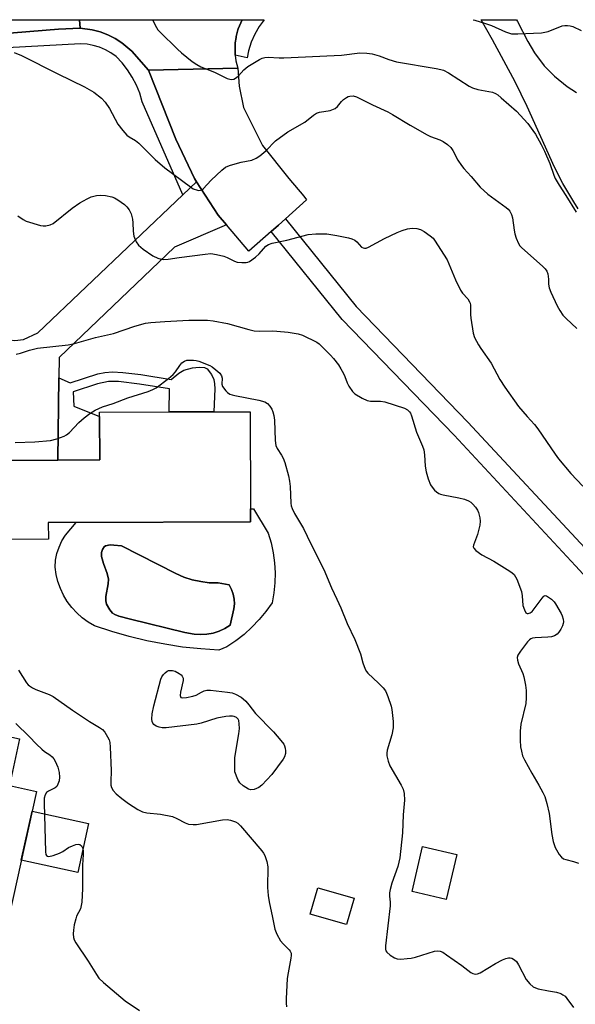
# Model space of a CAD drawing. Units: inches. Extents: x 1273762 to 1279762, y 497453 to 501453.
# Drawn here: x 1275656 to 1275831, y 501144 to 501453 of the extents above; entities that cross this region are included whole.
import ezdxf

# ---------------------------------------------------------------- set-up
doc = ezdxf.new("R2010")
doc.units = ezdxf.units.IN
doc.header["$MEASUREMENT"] = 0
for name, color, linetype in [('BLDG-Footprint', 5, 'Continuous'), ('CULTRL-Pad', 6, 'Continuous'), ('CULTRL-Swimming Pool in Ground', 4, 'Continuous'), ('TRANS-Driveway', 251, 'Continuous'), ('TRANS-Non Street Sidewalk', 7, 'Continuous'), ('TRANS-Road', 130, 'Continuous'), ('TRANS-Street Sidewalk', 7, 'Continuous'), ('Undefined', 1, 'Continuous')]:
    doc.layers.add(name, color=color, linetype=linetype)

msp = doc.modelspace()

# ---------------------------------------------------------------- linework, layer by layer
at = {"layer": 'BLDG-Footprint'}
for points, elevation in [([(1275665.28, 501289.64), (1275644.56, 501289.56), (1275644.47, 501314.44), (1275668.28, 501314.52), (1275681.45, 501314.57), (1275681.39, 501328.26), (1275681.39, 501329.56), (1275703.19, 501329.64), (1275717.32, 501329.69), (1275728.65, 501329.73), (1275728.76, 501299.18), (1275728.77, 501295.1), (1275674.03, 501294.91), (1275665.27, 501294.88)], 344.86), ([(1275656.26, 501226.95), (1275653.04, 501212.28), (1275661.51, 501210.42), (1275650.57, 501160.52), (1275626.12, 501165.88), (1275625.17, 501161.53), (1275601.35, 501166.75), (1275606.42, 501189.83), (1275604.84, 501190.18), (1275605.26, 501192.08), (1275606.6, 501198.19), (1275607.71, 501203.24), (1275609.61, 501211.92), (1275618.98, 501209.86), (1275622.7, 501226.81), (1275635.4, 501224.03), (1275636.97, 501231.18)], 349.12), ([(1275793.61, 501190.67), (1275790.3, 501176.47), (1275779.56, 501178.98), (1275782.87, 501193.17)], 343.74), ([(1275761.39, 501176.87), (1275759.01, 501168.61), (1275747.57, 501171.91), (1275749.95, 501180.17)], 362.85)]:
    msp.add_lwpolyline(points, close=True, dxfattribs=dict(at, elevation=elevation))
at = {"layer": 'CULTRL-Pad'}
msp.add_lwpolyline([(1275677.9, 501200.36), (1275674.53, 501184.98), (1275656.79, 501188.87), (1275660.16, 501204.25)], close=True, dxfattribs=at)
for points in [[(1275735.27, 501288.54, 0), (1275735.92, 501285.44, 0), (1275736.34, 501282.29, 0), (1275736.52, 501279.13, 0), (1275736.45, 501275.96, 0), (1275736.15, 501272.8, 0), (1275735.61, 501269.67, 0), (1275733.66, 501266.98, 0), (1275731.52, 501264.43, 0), (1275729.22, 501262.03, 0), (1275726.76, 501259.79, 0), (1275724.15, 501257.72, 0), (1275721.41, 501255.84, 0), (1275718.84, 501254.86, 0), (1275713.15, 501255.21, 0), (1275707.47, 501255.81, 0), (1275701.83, 501256.66, 0), (1275696.23, 501257.74, 0), (1275690.68, 501259.07, 0), (1275685.2, 501260.65, 0), (1275679.79, 501262.45, 0), (1275677.78, 501263.62, 0), (1275675.91, 501264.99, 0), (1275674.19, 501266.54, 0), (1275672.62, 501268.25, 0), (1275671.24, 501270.11, 0), (1275670.05, 501272.1, 0), (1275669.06, 501274.2, 0), (1275668.29, 501276.39, 0), (1275667.74, 501278.64, 0), (1275667.42, 501280.94, 0), (1275667.56, 501283.07, 0), (1275667.97, 501285.17, 0), (1275668.64, 501287.19, 0), (1275669.56, 501289.12, 0), (1275670.71, 501290.92, 0), (1275674.03, 501294.91, 0), (1275728.77, 501295.1, 0), (1275728.76, 501299.18, 0), (1275729.73, 501299.18, 0), (1275734.39, 501291.59, 0)], [(1275715.08, 501259.81, 0), (1275717.04, 501260.16, 0), (1275718.93, 501260.77, 0), (1275720.72, 501261.62, 0), (1275722.39, 501262.7, 0), (1275723.61, 501267.77, 0), (1275723.76, 501269.33, 0), (1275723.68, 501270.89, 0), (1275723.38, 501272.43, 0), (1275722.87, 501273.91, 0), (1275722.14, 501275.31, 0), (1275718.59, 501275.92, 0), (1275715.86, 501276.02, 0), (1275713.14, 501276.37, 0), (1275710.47, 501276.96, 0), (1275707.86, 501277.79, 0), (1275705.34, 501278.86, 0), (1275688.23, 501287.55, 0), (1275685.87, 501287.83, 0), (1275684.69, 501287.87, 0), (1275683.27, 501287.55, 0), (1275682.85, 501287.32, 0), (1275682.31, 501286.49, 0), (1275681.95, 501285.5, 0), (1275682.02, 501284.28, 0), (1275682.65, 501282.02, 0), (1275683.73, 501278.88, 0), (1275684.13, 501277.08, 0), (1275684.05, 501275.69, 0), (1275683.39, 501271.73, 0), (1275683.38, 501270.32, 0), (1275683.57, 501269.28, 0), (1275684.63, 501267.51, 0), (1275685.47, 501266.46, 0), (1275686.15, 501266, 0), (1275687.4, 501265.5, 0), (1275691.11, 501264.58, 0), (1275708.13, 501260.32, 0), (1275711.13, 501259.88, 0), (1275713.1, 501259.71, 0)]]:
    msp.add_polyline3d(points, close=True, dxfattribs=at)
at = {"layer": 'CULTRL-Swimming Pool in Ground'}
msp.add_lwpolyline([(1275715.08, 501259.81), (1275713.1, 501259.71), (1275711.13, 501259.88), (1275708.13, 501260.32), (1275691.11, 501264.58), (1275687.4, 501265.5), (1275686.15, 501266), (1275685.47, 501266.46), (1275684.63, 501267.51), (1275683.57, 501269.28), (1275683.38, 501270.32), (1275683.39, 501271.73), (1275684.05, 501275.69), (1275684.13, 501277.08), (1275683.73, 501278.88), (1275682.65, 501282.02), (1275682.02, 501284.28), (1275681.95, 501285.5), (1275682.31, 501286.49), (1275682.85, 501287.32), (1275683.27, 501287.55), (1275684.69, 501287.87), (1275685.87, 501287.83), (1275688.23, 501287.55), (1275705.34, 501278.86), (1275707.86, 501277.79), (1275710.47, 501276.96), (1275713.14, 501276.37), (1275715.86, 501276.02), (1275718.59, 501275.92), (1275722.14, 501275.31), (1275722.87, 501273.91), (1275723.38, 501272.43), (1275723.68, 501270.89), (1275723.76, 501269.33), (1275723.61, 501267.77), (1275722.39, 501262.7), (1275720.72, 501261.62), (1275718.93, 501260.77), (1275717.04, 501260.16)], close=True, dxfattribs=at)
at = {"layer": 'TRANS-Driveway'}
msp.add_lwpolyline([(1275831.79, 501393.42), (1275830.35, 501395.66), (1275826.88, 501401.44), (1275824.27, 501406.58), (1275815.76, 501425.64), (1275811.95, 501433.37), (1275804.79, 501446.58), (1275801.22, 501452.86), (1275812.4, 501452.86), (1275812.67, 501452.26), (1275815.9, 501446.06), (1275818.04, 501442.52), (1275821.07, 501438.41), (1275824.33, 501435.14), (1275828.34, 501431.94), (1275831.27, 501430.02)], dxfattribs=at)
msp.add_lwpolyline([(1275721.23, 501388.44), (1275704.93, 501381.37), (1275668.67, 501346.74), (1275668.59, 501340.33), (1275668.28, 501314.52), (1275644.47, 501314.44), (1275633, 501315.1), (1275636.91, 501336.09), (1275636.58, 501337.26), (1275626.08, 501345.05), (1275637.92, 501362.42), (1275651.64, 501352.5), (1275654.74, 501352.08), (1275657.42, 501352.4), (1275662, 501354.46), (1275707.55, 501397.9), (1275711.82, 501401.97), (1275718.64, 501391.48)], close=True, dxfattribs=at)
at = {"layer": 'TRANS-Non Street Sidewalk'}
msp.add_lwpolyline([(1275668.28, 501314.52), (1275668.59, 501340.33), (1275672.18, 501338.83), (1275680.81, 501341.6), (1275682.99, 501342.09), (1275685.45, 501342.26), (1275688.7, 501342.06), (1275694.36, 501341.39), (1275703.83, 501339.87), (1275706.29, 501341.88), (1275707.81, 501342.83), (1275710.57, 501343.54), (1275712.66, 501343.73), (1275714.32, 501343.57), (1275715.17, 501343.17), (1275716.52, 501341.43), (1275717.23, 501339.87), (1275717.51, 501338.44), (1275717.6, 501336.95), (1275717.32, 501329.69), (1275703.19, 501329.64), (1275703.34, 501336.91), (1275693.94, 501338.42), (1275687.28, 501339.17), (1275684.18, 501339.23), (1275680.72, 501338.46), (1275673.09, 501335.98), (1275673.3, 501331.42), (1275681.39, 501328.26), (1275681.45, 501314.57)], close=True, dxfattribs=at)
at = {"layer": 'TRANS-Road'}
for points in [[(1275675.07, 501452.88), (1275675.24, 501450.25), (1275668.51, 501449.95), (1275640.07, 501447.65), (1275625.97, 501446.94), (1275625.98, 501452.88)], [(1275726.18, 501452.87), (1275724.94, 501449.97), (1275724.83, 501449.65), (1275724.31, 501447.63), (1275724.24, 501447.28), (1275723.99, 501445.56), (1275723.95, 501444.86), (1275723.97, 501441.72), (1275724.21, 501440), (1275724.77, 501437.7), (1275696.78, 501436.98), (1275691.46, 501443.04), (1275688.4, 501445.57), (1275686.23, 501446.94), (1275683.93, 501448.1), (1275681.53, 501449.02), (1275679.05, 501449.71), (1275675.24, 501450.25), (1275675.07, 501452.88)], [(1275737.54, 501388.35), (1275735.28, 501386.38), (1275728.31, 501380.13), (1275721.23, 501388.44), (1275718.64, 501391.48), (1275711.82, 501401.97), (1275711.18, 501402.96), (1275705.35, 501415.34), (1275696.78, 501436.98), (1275724.77, 501437.7), (1275725.28, 501431.99), (1275726.63, 501425.33), (1275732.59, 501413.41), (1275740.81, 501402.96), (1275745.58, 501397.46), (1275746.34, 501396.31)]]:
    msp.add_lwpolyline(points, close=True, dxfattribs=at)
at = {"layer": 'TRANS-Street Sidewalk'}
for points in [[(1275723.97, 501441.72), (1275723.95, 501444.86), (1275723.99, 501445.56), (1275724.24, 501447.28), (1275724.31, 501447.63), (1275724.83, 501449.65), (1275724.94, 501449.97), (1275726.18, 501452.87), (1275733.1, 501452.87), (1275731.56, 501450.79), (1275730.15, 501448.36), (1275729.03, 501445.78), (1275728.2, 501443.1), (1275727.76, 501440.86)], [(1276014.93, 501095.31), (1276012.14, 501093.51), (1275991.2, 501106.43), (1275990.55, 501106.99), (1275950.8, 501151.39), (1275916.32, 501188.99), (1275876.31, 501231.93), (1275830.94, 501281.28), (1275792.74, 501322.36), (1275757.61, 501358.73), (1275735.28, 501386.38), (1275737.54, 501388.35), (1275739.84, 501390.27), (1275762.02, 501362.8), (1275797.11, 501326.47), (1275835.34, 501285.35), (1275880.71, 501236.01), (1275920.73, 501193.06), (1275955.24, 501155.42), (1275994.73, 501111.31), (1276016.51, 501097.86)]]:
    msp.add_lwpolyline(points, close=True, dxfattribs=at)
msp.add_lwpolyline([(1275640.07, 501447.65), (1275668.51, 501449.95), (1275675.24, 501450.25), (1275679.05, 501449.71), (1275681.53, 501449.02), (1275683.93, 501448.1), (1275686.23, 501446.94), (1275688.4, 501445.57), (1275691.46, 501443.04), (1275696.78, 501436.98), (1275705.35, 501415.34), (1275711.18, 501402.96), (1275711.82, 501401.97), (1275707.55, 501397.9), (1275694.79, 501427.12), (1275693.98, 501429.77), (1275692.93, 501432.33), (1275691.66, 501434.78), (1275690.17, 501437.11), (1275688.47, 501439.3), (1275686.59, 501441.32), (1275684.94, 501442.48), (1275683.19, 501443.45), (1275681.33, 501444.23), (1275679.41, 501444.8), (1275677.43, 501445.16), (1275675.43, 501445.31), (1275652.31, 501444.02)], dxfattribs=at)
at = {"layer": 'Undefined'}
for points, elevation in [([(1275697.99, 501452.87), (1275699.21, 501450.44), (1275699.7, 501449.73), (1275700.29, 501449.07), (1275705.82, 501443.61), (1275707.11, 501442.44), (1275710.42, 501439.72), (1275711.89, 501438.77), (1275713.19, 501438.1), (1275717.47, 501436.39), (1275721.48, 501434.43), (1275722.25, 501434.15), (1275722.77, 501434.07), (1275723.51, 501434.19), (1275724.43, 501434.68), (1275725.03, 501435.26), (1275726.72, 501437.18), (1275727.95, 501438.2), (1275731.67, 501440.41), (1275732.44, 501440.78), (1275733.26, 501441.03), (1275734.39, 501441.12), (1275737.78, 501440.95), (1275739.24, 501440.95), (1275755.08, 501441.59), (1275757.41, 501441.74), (1275763.15, 501442.49), (1275765.37, 501442.4), (1275767.04, 501442.18), (1275769.26, 501441.53), (1275772.29, 501440.36), (1275774.62, 501439.67), (1275787.16, 501437.53), (1275788.6, 501437.24), (1275789.43, 501437), (1275791, 501436.17), (1275797.51, 501432.01), (1275798.54, 501431.46), (1275800.24, 501430.97), (1275804.81, 501430.07), (1275805.82, 501429.69), (1275806.51, 501429.24), (1275807.59, 501428.37), (1275812.38, 501424.12), (1275815.92, 501420.22), (1275817.55, 501418.12), (1275818.34, 501416.91), (1275820.14, 501413.68), (1275821.13, 501411.55), (1275822.8, 501407.69), (1275824.09, 501404.03), (1275824.57, 501402.95), (1275825.78, 501400.89), (1275827.92, 501397.66), (1275831.09, 501392.43)], 336), ([(1275798.72, 501452.86), (1275799.26, 501452.72), (1275802.6, 501451.7), (1275804.51, 501451.03), (1275808.93, 501449.02), (1275810.84, 501448.47), (1275811.67, 501448.39), (1275812.81, 501448.39), (1275820.25, 501448.72), (1275822.29, 501449.21), (1275826.71, 501450.9), (1275827.56, 501451.06), (1275828.41, 501451.05), (1275829.26, 501450.95), (1275830.09, 501450.75), (1275832.71, 501449.46)], 334), ([(1275654.5, 501442.59), (1275656.8, 501441.65), (1275668.28, 501435.83), (1275676.63, 501431.77), (1275679.52, 501430.09), (1275681.97, 501428.2), (1275683.13, 501427.02), (1275684.48, 501424.98), (1275687.13, 501420.09), (1275688.67, 501418.04), (1275689.99, 501416.56), (1275690.66, 501416.05), (1275692.62, 501414.95), (1275693.68, 501414.13), (1275698.83, 501408.95), (1275701.91, 501406.31), (1275709.9, 501400.33), (1275710.83, 501399.77), (1275712.09, 501399.34), (1275712.59, 501399.26), (1275713.07, 501399.3), (1275713.5, 501399.48), (1275713.91, 501399.76), (1275716.48, 501402.52), (1275719.76, 501405.58), (1275720.9, 501406.5), (1275721.67, 501406.89), (1275722.5, 501407.17), (1275725.91, 501408.07), (1275729.19, 501408.8), (1275730.54, 501409.33), (1275731.76, 501410.16), (1275733.6, 501411.67), (1275736.6, 501414.83), (1275740.54, 501417.7), (1275745.86, 501420.67), (1275748.56, 501422.91), (1275749.48, 501423.47), (1275750.51, 501423.78), (1275753.85, 501424.35), (1275755.35, 501424.96), (1275756.18, 501425.6), (1275757.34, 501427.16), (1275757.98, 501427.78), (1275758.93, 501428.47), (1275759.45, 501428.72), (1275759.98, 501428.87), (1275761.06, 501428.92), (1275762.14, 501428.64), (1275767.13, 501426.16), (1275771.9, 501423.97), (1275773.45, 501423.14), (1275778.99, 501419.7), (1275784.28, 501416.67), (1275785.31, 501416.18), (1275788.25, 501415.13), (1275789.28, 501414.66), (1275790.71, 501413.69), (1275791.77, 501412.74), (1275792.38, 501411.81), (1275793.93, 501408.79), (1275795.05, 501407.05), (1275795.8, 501406.15), (1275798.17, 501403.57), (1275800.99, 501400.29), (1275803.38, 501398.06), (1275809.14, 501393.89), (1275809.78, 501393.32), (1275810.29, 501392.7), (1275810.77, 501391.73), (1275811.07, 501390.66), (1275811.6, 501386.71), (1275811.81, 501385.6), (1275812.3, 501384.22), (1275813.02, 501382.62), (1275813.47, 501381.88), (1275814.03, 501381.24), (1275820.57, 501375.41), (1275821.4, 501374.58), (1275821.91, 501373.89), (1275822.19, 501373.09), (1275822.35, 501372.22), (1275822.43, 501371.34), (1275822.41, 501369.75), (1275822.61, 501368.66), (1275823.16, 501367.31), (1275825.13, 501363.03), (1275825.96, 501361.5), (1275826.94, 501360.07), (1275827.93, 501359.04), (1275831.32, 501355.89)], 338), ([(1275655.64, 501391.23), (1275657.32, 501390.1), (1275658.35, 501389.58), (1275662.82, 501388.2), (1275663.67, 501388.08), (1275664.48, 501388.12), (1275665.81, 501388.42), (1275666.79, 501388.9), (1275672.74, 501393.72), (1275675.22, 501395.33), (1275677.49, 501396.65), (1275678.74, 501397.19), (1275680.39, 501397.6), (1275681.8, 501397.79), (1275683.25, 501397.68), (1275685.26, 501397.22), (1275686.06, 501396.88), (1275687.06, 501396.31), (1275689.2, 501394.86), (1275689.98, 501394.05), (1275690.67, 501393.17), (1275691.3, 501391.89), (1275691.76, 501390.17), (1275691.87, 501389.03), (1275691.91, 501386.45), (1275692.18, 501384.92), (1275692.82, 501383.12), (1275693.56, 501382.08), (1275695.06, 501380.82), (1275698.14, 501378.66), (1275699.69, 501377.98), (1275700.76, 501377.67), (1275701.58, 501377.54), (1275702.97, 501377.62), (1275706.43, 501378.17), (1275714.6, 501379.25), (1275716.37, 501379.38), (1275718.12, 501379.14), (1275720.43, 501378.59), (1275721.5, 501378.16), (1275723.81, 501377.01), (1275724.61, 501376.72), (1275726.02, 501376.56), (1275727.44, 501376.61), (1275727.98, 501376.74), (1275728.48, 501376.95), (1275730.32, 501378.24), (1275731.56, 501379.36), (1275733.64, 501381.72), (1275734.5, 501382.3), (1275735.6, 501382.64), (1275740.24, 501383.6), (1275746.93, 501385.44), (1275749.27, 501385.62), (1275752.79, 501385.6), (1275755.91, 501385.13), (1275759.56, 501384.34), (1275760.66, 501384.03), (1275761.58, 501383.58), (1275762.17, 501383.1), (1275763.72, 501381.42), (1275764.15, 501381.17), (1275764.59, 501381.08), (1275765.1, 501381.15), (1275765.89, 501381.46), (1275770.91, 501384.14), (1275774.86, 501386.02), (1275776.47, 501386.68), (1275778.14, 501387.13), (1275779.56, 501387.37), (1275781.02, 501387.29), (1275782.16, 501387.02), (1275783.41, 501386.33), (1275785.29, 501384.98), (1275786.15, 501384.22), (1275786.62, 501383.61), (1275790.55, 501377.45), (1275793.17, 501371.15), (1275794.75, 501367.96), (1275795.38, 501367), (1275797.03, 501365.16), (1275797.63, 501364.29), (1275797.82, 501363.78), (1275797.91, 501363.22), (1275797.96, 501360.28), (1275798.06, 501359.1), (1275798.76, 501354.43), (1275799.19, 501353.05), (1275800.41, 501350.77), (1275801.2, 501349.55), (1275804.46, 501344.99), (1275807.11, 501339.8), (1275808.68, 501337.4), (1275813.03, 501331.37), (1275815.7, 501328.22), (1275818, 501325.75), (1275819.12, 501324.38), (1275824.54, 501316.34), (1275825.6, 501314.92), (1275829.43, 501310.34), (1275833.26, 501306.31)], 340), ([(1275655.19, 501347.85), (1275656.55, 501348.14), (1275659.34, 501349.06), (1275661.82, 501349.69), (1275671.46, 501350.76), (1275673.45, 501351.12), (1275680.06, 501353.06), (1275685.78, 501354.33), (1275692.47, 501356.62), (1275695.81, 501357.52), (1275697.52, 501357.77), (1275701.84, 501358.1), (1275709.41, 501358.49), (1275715.33, 501358.46), (1275717.08, 501358.33), (1275721.61, 501357.49), (1275728.32, 501355.54), (1275729.97, 501355.15), (1275731.51, 501355.04), (1275735.6, 501355.11), (1275737.08, 501355.07), (1275740.64, 501354.71), (1275743.75, 501354.24), (1275745.1, 501353.82), (1275749.66, 501351.53), (1275750.35, 501351.03), (1275751, 501350.45), (1275753.89, 501347.5), (1275754.85, 501346.42), (1275756.43, 501344.41), (1275757.22, 501343.24), (1275758.02, 501341.76), (1275758.48, 501340.74), (1275759.19, 501338.81), (1275759.7, 501337.77), (1275760.8, 501336.08), (1275761.62, 501335.31), (1275763.86, 501333.98), (1275765.41, 501333.27), (1275766.49, 501333.09), (1275769.59, 501333.09), (1275771.01, 501332.83), (1275777.14, 501330.85), (1275778.1, 501330.36), (1275778.8, 501329.68), (1275779.08, 501329.23), (1275779.4, 501328.43), (1275780.91, 501323.33), (1275782.83, 501318.86), (1275783.21, 501317.78), (1275783.49, 501316.16), (1275783.72, 501312.63), (1275784, 501310.88), (1275784.6, 501308.61), (1275785.38, 501306.73), (1275785.88, 501306.01), (1275786.64, 501305.12), (1275787.26, 501304.51), (1275787.94, 501304.01), (1275788.46, 501303.79), (1275789.3, 501303.57), (1275794.28, 501302.72), (1275795.99, 501302.28), (1275797.32, 501301.72), (1275798.06, 501301.28), (1275798.7, 501300.69), (1275799.45, 501299.79), (1275800.09, 501298.81), (1275800.42, 501298.04), (1275800.88, 501296.41), (1275800.98, 501295.34), (1275800.8, 501294.07), (1275800.14, 501291.15), (1275798.86, 501287.8), (1275798.8, 501287.32), (1275798.92, 501286.89), (1275799.61, 501286.14), (1275801.47, 501284.81), (1275805.21, 501282.82), (1275810.3, 501279.66), (1275811.02, 501279.16), (1275811.64, 501278.59), (1275812.09, 501277.88), (1275812.45, 501277.1), (1275813.89, 501273.28), (1275814.19, 501271.9), (1275814.41, 501268.83), (1275814.85, 501267.46), (1275815.35, 501266.57), (1275815.68, 501266.33), (1275816.04, 501266.32), (1275816.66, 501266.57), (1275817.26, 501267.01), (1275817.94, 501267.79), (1275820.39, 501271.2), (1275820.94, 501271.77), (1275821.33, 501271.95), (1275821.75, 501271.89), (1275822.42, 501271.51), (1275823.33, 501270.81), (1275824.18, 501270), (1275824.65, 501269.33), (1275826.39, 501266.39), (1275826.7, 501265.61), (1275827.01, 501264.53), (1275827.11, 501263.73), (1275827.06, 501263.21), (1275826.78, 501262.45), (1275826.26, 501261.46), (1275825.67, 501260.51), (1275825.16, 501259.88), (1275824.35, 501259.3), (1275823.36, 501258.97), (1275822.22, 501258.86), (1275818.19, 501258.68), (1275817.37, 501258.55), (1275816.87, 501258.37), (1275816.44, 501258.07), (1275815.87, 501257.46), (1275813.58, 501254.46), (1275812.82, 501253.28), (1275812.63, 501252.51), (1275812.72, 501251.68), (1275813.03, 501250.55), (1275814.32, 501247.53), (1275814.68, 501246.42), (1275815.2, 501243.86), (1275815.42, 501242.14), (1275815.41, 501239.84), (1275815.29, 501238.11), (1275813.78, 501231.55), (1275813.49, 501229.39), (1275813.51, 501226.5), (1275813.68, 501224.47), (1275813.89, 501223.04), (1275814.27, 501221.67), (1275814.87, 501220.33), (1275817.16, 501216.17), (1275819.42, 501212.45), (1275820.64, 501210.15), (1275821.23, 501208.84), (1275821.87, 501206.63), (1275822.62, 501203.55), (1275823.45, 501196.91), (1275823.9, 501194.7), (1275824.5, 501192.85), (1275825.79, 501190.63), (1275826.46, 501189.75), (1275827.09, 501189.28), (1275827.87, 501189.02), (1275830.33, 501188.44), (1275831.88, 501187.91)], 342), ([(1275654.89, 501320.1), (1275661.02, 501320.29), (1275665.97, 501320.7), (1275667.9, 501321.19), (1275670.29, 501322.07), (1275671.01, 501322.5), (1275671.89, 501323.19), (1275674.83, 501326.32), (1275676.52, 501327.82), (1275678.28, 501329.21), (1275680, 501330.21), (1275682.33, 501331.29), (1275685.69, 501332.29), (1275690.29, 501334.04), (1275696.61, 501336.07), (1275698.14, 501336.67), (1275699.14, 501337.21), (1275703.05, 501340.19), (1275704.51, 501341.46), (1275705.23, 501342.3), (1275706.54, 501344.21), (1275707.27, 501345.08), (1275708.1, 501345.63), (1275708.84, 501345.88), (1275709.7, 501345.96), (1275710.87, 501345.93), (1275711.74, 501345.81), (1275712.56, 501345.58), (1275716, 501344.21), (1275716.76, 501343.79), (1275717.95, 501342.92), (1275719.18, 501341.8), (1275719.69, 501340.99), (1275719.85, 501340.28), (1275719.78, 501338.34), (1275720.03, 501337.62), (1275721.02, 501336.33), (1275721.61, 501335.75), (1275722.26, 501335.28), (1275723.05, 501334.98), (1275723.89, 501334.78), (1275731.37, 501333.4), (1275733.27, 501332.82), (1275734.18, 501332.29), (1275734.91, 501331.5), (1275735.52, 501330.51), (1275735.86, 501329.7), (1275736.15, 501328.55), (1275736.32, 501327.1), (1275736.5, 501320.71), (1275736.72, 501319.07), (1275737.14, 501318.15), (1275738.56, 501316.13), (1275739.11, 501315.14), (1275739.58, 501313.78), (1275740.74, 501309.62), (1275741.05, 501307.95), (1275741.26, 501306.26), (1275741.48, 501300.98), (1275741.62, 501300.16), (1275741.9, 501299.32), (1275742.66, 501297.73), (1275745.48, 501293), (1275747.71, 501288.27), (1275751.85, 501280.16), (1275754.24, 501274.4), (1275755.96, 501270.86), (1275757.14, 501268.17), (1275759.15, 501263.16), (1275761.55, 501258.22), (1275763.31, 501253.64), (1275764.06, 501250.83), (1275764.86, 501248.8), (1275765.26, 501248.1), (1275765.62, 501247.64), (1275769.06, 501244.41), (1275770.44, 501242.96), (1275771.16, 501242.08), (1275771.57, 501241.34), (1275771.98, 501240.27), (1275772.96, 501237.24), (1275773.25, 501236.13), (1275773.6, 501232.38), (1275773.61, 501230.39), (1275773.17, 501228.22), (1275771.74, 501223.42), (1275771.6, 501222.43), (1275771.63, 501221.65), (1275772.01, 501219.95), (1275772.55, 501218.45), (1275776.11, 501212.41), (1275776.76, 501211.13), (1275777.09, 501209.74), (1275777.2, 501207.73), (1275776.71, 501203.09), (1275776.53, 501197.42), (1275775.72, 501189.55), (1275775.07, 501186.83), (1275773.2, 501181.64), (1275772.67, 501179.68), (1275772.45, 501178.56), (1275772.45, 501177.59), (1275772.67, 501175.65), (1275772.64, 501174.49), (1275771.17, 501161.98), (1275771.21, 501160.86), (1275771.35, 501160.35), (1275771.61, 501159.9), (1275772.64, 501159), (1275774.09, 501158.12), (1275774.88, 501157.87), (1275776.02, 501157.8), (1275778.07, 501157.91), (1275779.23, 501158.05), (1275780.6, 501158.4), (1275786.57, 501160.22), (1275787.4, 501160.36), (1275788.43, 501160.24), (1275789.19, 501159.92), (1275790.42, 501159.14), (1275795.22, 501155.72), (1275797.99, 501153.57), (1275798.7, 501153.21), (1275799.39, 501153.07), (1275800.12, 501153.15), (1275800.91, 501153.48), (1275805.77, 501156.43), (1275808, 501157.57), (1275809.04, 501157.95), (1275809.83, 501158.13), (1275810.35, 501158.15), (1275810.86, 501158.05), (1275811.78, 501157.56), (1275812.35, 501156.97), (1275812.95, 501155.98), (1275815.46, 501151.31), (1275816.55, 501150), (1275817.6, 501149.08), (1275818.36, 501148.7), (1275819.21, 501148.45), (1275822.44, 501147.78), (1275824.99, 501147.4), (1275826.27, 501146.97), (1275826.97, 501146.59), (1275827.61, 501146.09), (1275828.18, 501145.43), (1275830.25, 501142.58)], 344), ([(1275655.89, 501248.54), (1275658.46, 501244.55), (1275658.97, 501243.94), (1275659.39, 501243.57), (1275660.34, 501242.96), (1275661.36, 501242.44), (1275665.5, 501240.9), (1275666.82, 501240.27), (1275672.83, 501235.97), (1275678.2, 501232.42), (1275681.39, 501230.54), (1275682.28, 501229.89), (1275682.99, 501229.05), (1275683.89, 501227.63), (1275684.39, 501226.65), (1275684.6, 501225.83), (1275684.72, 501224.38), (1275684.97, 501217), (1275684.87, 501213.48), (1275684.95, 501212.42), (1275685.14, 501211.66), (1275685.67, 501210.72), (1275686.59, 501209.68), (1275688.41, 501208.19), (1275690.51, 501206.64), (1275693.35, 501204.79), (1275694.89, 501204.08), (1275696.26, 501203.71), (1275700.56, 501203.27), (1275704.31, 501202.52), (1275705.67, 501201.98), (1275708.26, 501200.6), (1275709.34, 501200.21), (1275710.74, 501200.06), (1275711.83, 501200.1), (1275719.97, 501201.49), (1275721.44, 501201.63), (1275722.54, 501201.45), (1275724.1, 501200.85), (1275724.81, 501200.43), (1275725.64, 501199.64), (1275732.4, 501191.78), (1275732.92, 501191.09), (1275733.3, 501190.34), (1275733.88, 501188.47), (1275734.19, 501186.8), (1275734.09, 501180.27), (1275734.31, 501177.72), (1275734.63, 501175.74), (1275735.72, 501170.79), (1275736.42, 501167.16), (1275737.09, 501165.55), (1275738.26, 501163.5), (1275739.02, 501162.6), (1275740.92, 501160.71), (1275741.27, 501160.25), (1275741.54, 501159.63), (1275741.61, 501158.89), (1275741.51, 501158.04), (1275740.6, 501153.44), (1275740.33, 501151.71), (1275739.97, 501145.33), (1275739.96, 501143.88), (1275740.13, 501142.79)], 346), ([(1275655.02, 501231.73), (1275659.22, 501227.67), (1275661.54, 501225.24), (1275663.18, 501223.68), (1275664.06, 501222.98), (1275665.7, 501221.97), (1275666.51, 501221.33), (1275667.02, 501220.66), (1275667.46, 501219.91), (1275668.29, 501218.05), (1275668.68, 501216.34), (1275668.82, 501214.9), (1275668.66, 501213.77), (1275668.31, 501212.7), (1275667.91, 501212.03), (1275667.38, 501211.55), (1275665.36, 501210.54), (1275664.68, 501210.06), (1275664.23, 501209.38), (1275663.96, 501208.28), (1275663.92, 501206.79), (1275664.39, 501191.46), (1275664.54, 501190.66), (1275664.75, 501190.3), (1275665.02, 501190.11), (1275665.47, 501190.05), (1275666.83, 501190.36), (1275668.82, 501191.08), (1275669.8, 501191.59), (1275671.61, 501192.82), (1275672.89, 501193.4), (1275673.93, 501193.76), (1275674.68, 501193.87), (1275675.13, 501193.77), (1275675.69, 501193.34), (1275676.05, 501192.68), (1275676.17, 501191.86), (1275676.19, 501190.68), (1275676.03, 501187.27), (1275675.97, 501179.97), (1275675.78, 501175.65), (1275675.61, 501174.56), (1275675.33, 501173.53), (1275674.17, 501171.24), (1275673.87, 501170.46), (1275673.4, 501168.54), (1275673.14, 501166.85), (1275673.11, 501165.69), (1275673.2, 501164.58), (1275673.39, 501163.87), (1275673.94, 501162.83), (1275677.83, 501157.13), (1275680.36, 501152.92), (1275681.17, 501151.79), (1275682.66, 501150.38), (1275689.43, 501144.67), (1275693.96, 501141.62)], 348)]:
    msp.add_lwpolyline(points, dxfattribs=dict(at, elevation=elevation))
at = {"layer": 'Undefined', "elevation": 346}
msp.add_lwpolyline([(1275707.42, 501239.83), (1275708.72, 501239.95), (1275710.68, 501240.34), (1275711.7, 501240.7), (1275713.43, 501241.66), (1275714.23, 501242), (1275715.06, 501242.21), (1275716.23, 501242.23), (1275721.61, 501241.67), (1275723.07, 501241.4), (1275724.1, 501241), (1275725.82, 501240.07), (1275726.49, 501239.57), (1275727.3, 501238.77), (1275728.23, 501237.68), (1275730.34, 501234.92), (1275735.97, 501229.12), (1275738.36, 501226.45), (1275739.25, 501225.28), (1275739.49, 501224.77), (1275739.72, 501223.99), (1275739.83, 501223.18), (1275739.8, 501222.37), (1275739.49, 501221.33), (1275739.05, 501220.57), (1275735.52, 501215.77), (1275732.32, 501212.36), (1275731.42, 501211.67), (1275729.92, 501211.06), (1275728.92, 501210.94), (1275728.16, 501211.18), (1275726.47, 501212.24), (1275725.41, 501213.18), (1275724.8, 501214.18), (1275723.84, 501216.58), (1275723.82, 501219.67), (1275723.89, 501221.08), (1275725.1, 501228.5), (1275725.29, 501230.26), (1275725.28, 501231.67), (1275725.13, 501232.72), (1275724.94, 501233.16), (1275724.37, 501233.66), (1275723.63, 501233.98), (1275723.09, 501234.11), (1275722.22, 501234.12), (1275721.04, 501233.99), (1275718.19, 501233.45), (1275713.33, 501231.93), (1275711.92, 501231.58), (1275702.25, 501230.47), (1275701.07, 501230.44), (1275700.1, 501230.59), (1275699.2, 501230.92), (1275698.4, 501231.51), (1275698.08, 501231.91), (1275697.85, 501232.37), (1275697.75, 501233.14), (1275697.92, 501234.8), (1275698.41, 501237.34), (1275700.61, 501245.67), (1275700.97, 501246.45), (1275701.44, 501247.13), (1275701.97, 501247.75), (1275702.57, 501248.23), (1275703.03, 501248.41), (1275703.52, 501248.47), (1275704.31, 501248.41), (1275705.08, 501248.21), (1275706.35, 501247.54), (1275707.01, 501247.02), (1275707.35, 501246.61), (1275707.6, 501246), (1275707.64, 501245.34), (1275706.85, 501241.58), (1275706.73, 501240.54), (1275706.88, 501240)], close=True, dxfattribs=at)

doc.saveas('drawing.dxf')
